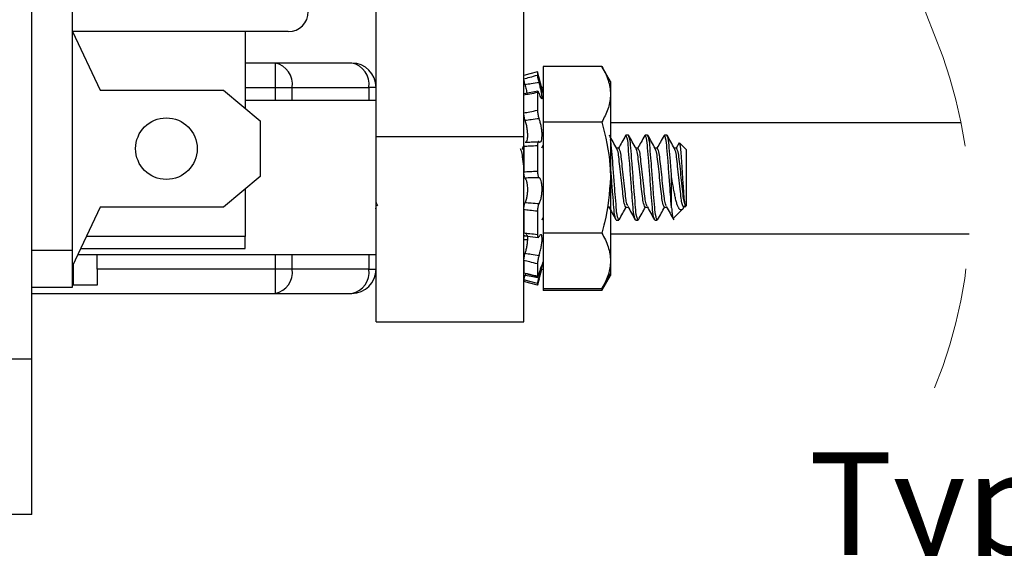
# Model space of a CAD drawing. Units: inches. Extents: x 0.5 to 8.2, y 0.3 to 10.9.
# Drawn here: x 6 to 6.8, y 5.1 to 5.5 of the extents above; entities that cross this region are included whole.
import ezdxf

# ---------------------------------------------------------------- set-up
doc = ezdxf.new("R2010")
doc.units = ezdxf.units.IN
doc.header["$MEASUREMENT"] = 0
doc.linetypes.add('HIDDEN', pattern=[0.075, 0.05, -0.025])
doc.layers.add('BORDER', color=7, linetype='Continuous')
doc.styles.add('SLDTEXTSTYLE2', font='arial.ttf', dxfattribs={"width": 0.948})

msp = doc.modelspace()

# ---------------------------------------------------------------- linework, layer by layer
at = {"color": 7, "linetype": 'Continuous', "lineweight": 25}
for p, q in [((6.05525, 5.20478), (6.05525, 5.75596)), ((6.08828, 5.29317), (6.08828, 5.57317)), ((6.33478, 5.38556), (6.33478, 5.5789)), ((6.45478, 5.38556), (6.45478, 5.5789)), ((6.26353, 5.47067), (6.08828, 5.47067)), ((6.08828, 5.47067), (6.11078, 5.42317)), ((6.22848, 5.47067), (6.22848, 5.40842)), ((6.25281, 5.44513), (6.22848, 5.44513)), ((6.25281, 5.44513), (6.25281, 5.42545)), ((6.31509, 5.44513), (6.25281, 5.44513)), ((6.4659, 5.43809), (6.4659, 5.43536)), ((6.46592, 5.43803), (6.4659, 5.43809)), ((6.47059, 5.42059), (6.46592, 5.43803)), ((6.47059, 5.44237), (6.47059, 5.39727)), ((6.51811, 5.44237), (6.47059, 5.44237)), ((6.52509, 5.43028), (6.51811, 5.44237)), ((6.52509, 5.43028), (6.52509, 5.41982)), ((6.11078, 5.42317), (6.21078, 5.42317)), ((6.21078, 5.42317), (6.24078, 5.39817)), ((6.25281, 5.42545), (6.26672, 5.42545)), ((6.26672, 5.42545), (6.32901, 5.42545)), ((6.33478, 5.42545), (6.32901, 5.42545)), ((6.46613, 5.42245), (6.45501, 5.42012)), ((6.4659, 5.42124), (6.4659, 5.40682)), ((6.47059, 5.42545), (6.46929, 5.42545)), ((6.33478, 5.41466), (6.22848, 5.41466)), ((6.52509, 5.41982), (6.52509, 5.35216)), ((6.24078, 5.39817), (6.24078, 5.35317)), ((6.51811, 5.39727), (6.47059, 5.39727)), ((6.47059, 5.39727), (6.47059, 5.30705)), ((6.80986, 5.39663), (6.52509, 5.39663)), ((6.33478, 5.23505), (6.33478, 5.38556)), ((6.33478, 5.38556), (6.45478, 5.38556)), ((6.45478, 5.23505), (6.45478, 5.38556)), ((6.53769, 5.38666), (6.53738, 5.38582)), ((6.53964, 5.38666), (6.53769, 5.38666)), ((6.55331, 5.38666), (6.553, 5.38582)), ((6.55526, 5.38666), (6.55331, 5.38666)), ((6.56894, 5.38666), (6.56863, 5.38582)), ((6.57089, 5.38666), (6.56894, 5.38666)), ((6.45482, 5.37845), (6.45328, 5.37571)), ((6.45478, 5.37746), (6.45478, 5.35685)), ((6.4659, 5.37801), (6.4659, 5.3574)), ((6.47059, 5.37871), (6.46912, 5.37609)), ((6.53183, 5.37609), (6.53007, 5.37609)), ((6.54745, 5.37609), (6.54569, 5.37609)), ((6.56308, 5.37609), (6.56132, 5.37609)), ((6.5787, 5.37609), (6.57694, 5.37609)), ((6.58085, 5.38027), (6.57849, 5.37609)), ((6.58651, 5.37494), (6.58113, 5.38032)), ((6.58651, 5.37494), (6.58651, 5.32938)), ((6.24078, 5.35317), (6.21078, 5.32817)), ((6.52509, 5.35216), (6.52509, 5.2845)), ((6.5748, 5.32754), (6.5748, 5.35216)), ((6.22848, 5.34291), (6.22848, 5.30439)), ((6.11078, 5.32817), (6.08828, 5.28067)), ((6.21078, 5.32817), (6.11078, 5.32817)), ((6.33448, 5.32692), (6.3347, 5.3273)), ((6.45478, 5.32619), (6.45478, 5.30727)), ((6.4659, 5.3249), (6.4659, 5.30598)), ((6.53769, 5.32823), (6.53943, 5.32823)), ((6.55331, 5.32823), (6.55506, 5.32823)), ((6.56894, 5.32823), (6.57068, 5.32823)), ((6.57606, 5.31893), (6.58356, 5.32643)), ((6.58451, 5.32777), (6.58498, 5.32861)), ((6.58537, 5.33077), (6.58537, 5.32823)), ((6.58537, 5.32823), (6.58651, 5.32938)), ((6.46962, 5.31793), (6.47059, 5.31967)), ((6.52987, 5.31766), (6.53183, 5.31766)), ((6.53214, 5.31851), (6.53183, 5.31766)), ((6.5455, 5.31766), (6.54745, 5.31766)), ((6.54777, 5.31851), (6.54745, 5.31766)), ((6.56112, 5.31766), (6.56308, 5.31766)), ((6.56339, 5.31851), (6.56308, 5.31766)), ((6.22848, 5.29455), (6.22848, 5.30439)), ((6.45478, 5.30185), (6.45763, 5.30185)), ((6.47059, 5.30705), (6.47059, 5.26195)), ((6.51811, 5.30705), (6.47059, 5.30705)), ((6.52509, 5.30663), (6.81642, 5.30663)), ((6.05525, 5.29317), (6.08828, 5.29317)), ((6.08828, 5.26317), (6.08828, 5.29317)), ((6.09486, 5.29455), (6.22848, 5.29455)), ((6.09254, 5.28966), (6.33478, 5.28966)), ((6.1084, 5.27781), (6.1084, 5.28966)), ((6.45478, 5.28484), (6.45478, 5.27484)), ((6.08872, 5.28158), (6.08872, 5.27781)), ((6.08872, 5.27781), (6.08872, 5.26479)), ((6.25281, 5.27781), (6.1084, 5.27781)), ((6.1084, 5.27781), (6.1084, 5.26479)), ((6.26672, 5.27781), (6.25281, 5.27781)), ((6.25281, 5.27781), (6.25281, 5.25812)), ((6.32901, 5.27781), (6.26672, 5.27781)), ((6.32901, 5.27781), (6.33478, 5.27781)), ((6.4659, 5.2822), (6.4659, 5.2722)), ((6.46592, 5.26629), (6.47059, 5.28373)), ((6.46592, 5.26498), (6.46936, 5.27781)), ((6.469, 5.27781), (6.47059, 5.27781)), ((6.52509, 5.2845), (6.52509, 5.27403)), ((6.45478, 5.27484), (6.4569, 5.27435)), ((6.45616, 5.27452), (6.45576, 5.273)), ((6.51811, 5.26195), (6.52509, 5.27403)), ((6.51811, 5.26063), (6.52509, 5.27272)), ((6.52509, 5.27403), (6.52509, 5.27272)), ((6.05525, 5.26317), (6.08828, 5.26317)), ((6.1084, 5.26479), (6.08872, 5.26479)), ((6.51811, 5.26195), (6.47059, 5.26195)), ((6.47059, 5.26195), (6.47059, 5.26063)), ((6.51862, 5.2616), (6.51811, 5.26063)), ((6.05525, 5.25812), (6.25281, 5.25812)), ((6.25281, 5.25812), (6.31509, 5.25812)), ((6.51811, 5.26063), (6.47059, 5.26063)), ((6.33478, 5.23505), (6.45478, 5.23505)), ((6.05525, 5.20478), (6.03557, 5.20478)), ((6.05525, 5.07879), (6.05525, 5.20478)), ((6.05525, 5.07879), (6.03557, 5.07879))]:
    msp.add_line(p, q, dxfattribs=at)
at = {"color": 8, "linetype": 'Continuous', "lineweight": 25}
for p, q in [((6.22848, 5.42545), (6.25281, 5.42545)), ((6.25281, 5.42545), (6.25281, 5.41466)), ((6.26672, 5.41466), (6.26672, 5.42545)), ((6.32901, 5.42545), (6.32901, 5.41466)), ((6.22848, 5.30439), (6.09952, 5.30439)), ((6.25281, 5.28966), (6.25281, 5.27781)), ((6.26672, 5.27781), (6.26672, 5.28966)), ((6.32901, 5.28966), (6.32901, 5.27781)), ((6.08872, 5.27781), (6.08828, 5.27781))]:
    msp.add_line(p, q, dxfattribs=at)
at = {"color": 7, "linetype": 'Continuous', "lineweight": 25, "flags": 128}
for points in [[(6.4659, 5.43809), (6.45954, 5.43639), (6.45478, 5.43512)], [(6.4659, 5.26623), (6.45954, 5.26793), (6.45478, 5.2692)], [(6.45576, 5.273), (6.46083, 5.27207), (6.46713, 5.27092)], [(6.4659, 5.26491), (6.45954, 5.26661), (6.45478, 5.26789)]]:
    msp.add_lwpolyline(points, dxfattribs=at)
at = {"color": 7, "linetype": 'Continuous', "lineweight": 25}
msp.add_circle((6.16453, 5.37567), 0.025, dxfattribs=at)
at = {"color": 7, "linetype": 'HIDDEN', "lineweight": 18}
for centre, start, end in [((7.13174, 5.611), 157.38014, 202.61986), ((6.44474, 5.32475), 337.38014, 22.61986)]:
    msp.add_arc(centre, 0.37212, start, end, dxfattribs=at)
at = {"color": 7, "linetype": 'Continuous', "lineweight": 25}
for centre, radius, start, end in [((6.26353, 5.48692), 0.01625, 270.0001, 89.9999), ((6.24933, 5.42791), 0.01757, 351.95058, 78.57806), ((6.31161, 5.42791), 0.01757, 351.9503, 78.57835), ((6.31509, 5.42545), 0.01969, 359.99998, 89.99994), ((6.24933, 5.27535), 0.01757, 281.42202, 8.04935), ((6.31161, 5.27535), 0.01757, 281.42173, 8.04964), ((6.31509, 5.27781), 0.01969, 270.00012, 359.99997)]:
    msp.add_arc(centre, radius, start, end, dxfattribs=at)
for points, knots in [([(6.51811, 5.44237), (6.5191, 5.44056), (6.52106, 5.437), (6.52327, 5.43139), (6.5248, 5.42566), (6.52499, 5.42176), (6.52509, 5.41982)], [0, 0, 0, 0, 0.258822, 0.509874, 0.756563, 1, 1, 1, 1]), ([(6.45478, 5.43238), (6.45636, 5.43281), (6.46007, 5.43383), (6.46378, 5.4348), (6.4659, 5.43536)], [0, 0, 0, 0, 0.428438, 1, 1, 1, 1]), ([(6.45576, 5.42744), (6.45563, 5.42798), (6.45537, 5.429), (6.45507, 5.43041), (6.45485, 5.43152), (6.4548, 5.43214), (6.45478, 5.43238)], [0, 0, 0, 0, 0.329749, 0.62655, 0.857771, 1, 1, 1, 1]), ([(6.46713, 5.42952), (6.46503, 5.42914), (6.46124, 5.42846), (6.45745, 5.42775), (6.45576, 5.42744)], [0, 0, 0, 0, 0.553672, 1, 1, 1, 1]), ([(6.4659, 5.43536), (6.46592, 5.43513), (6.46597, 5.43452), (6.46619, 5.43344), (6.46649, 5.43204), (6.46681, 5.43069), (6.46704, 5.42984), (6.46713, 5.42952)], [0, 0, 0, 0, 0.114257, 0.306583, 0.555759, 0.833889, 1, 1, 1, 1]), ([(6.4659, 5.43404), (6.46592, 5.43382), (6.46597, 5.43323), (6.46609, 5.43264), (6.46616, 5.43228)], [0, 0, 0, 0, 0.383374, 1, 1, 1, 1]), ([(6.46602, 5.43242), (6.46607, 5.43237), (6.46632, 5.43215), (6.46651, 5.43139), (6.46685, 5.43051), (6.46705, 5.42983), (6.46713, 5.42954)], [0, 0, 0, 0, 0.067237, 0.319945, 0.715079, 1, 1, 1, 1]), ([(6.46713, 5.42041), (6.46739, 5.41972), (6.46789, 5.41842), (6.4683, 5.4171), (6.46946, 5.4159), (6.46969, 5.41754), (6.46945, 5.41901), (6.46904, 5.42173), (6.46834, 5.42483), (6.46767, 5.42753), (6.46724, 5.42912), (6.46713, 5.42952)], [0, 0, 0, 0, 0.115785, 0.220231, 0.261754, 0.30621, 0.405486, 0.55081, 0.731279, 0.932372, 1, 1, 1, 1]), ([(6.4659, 5.42124), (6.46378, 5.4208), (6.46008, 5.42004), (6.45637, 5.41936), (6.45478, 5.41907)], [0, 0, 0, 0, 0.572738, 1, 1, 1, 1]), ([(6.45576, 5.42744), (6.45583, 5.42719), (6.4562, 5.42572), (6.45676, 5.42344), (6.45713, 5.4214), (6.45728, 5.42059)], [0, 0, 0, 0, 0.110515, 0.650409, 1, 1, 1, 1]), ([(6.46713, 5.42041), (6.46698, 5.42077), (6.46674, 5.42135), (6.46654, 5.42207), (6.46596, 5.42232), (6.46592, 5.4217), (6.46591, 5.4214), (6.4659, 5.42124)], [0, 0, 0, 0, 0.368593, 0.596735, 0.686182, 0.838063, 1, 1, 1, 1]), ([(6.52509, 5.41982), (6.52508, 5.41928), (6.52502, 5.41519), (6.52336, 5.40725), (6.51991, 5.40068), (6.51811, 5.39727)], [0, 0, 0, 0, 0.06727, 0.516009, 1, 1, 1, 1]), ([(6.45478, 5.40464), (6.45636, 5.40498), (6.46006, 5.40576), (6.46378, 5.40644), (6.4659, 5.40682)], [0, 0, 0, 0, 0.429, 1, 1, 1, 1]), ([(6.45576, 5.39843), (6.45562, 5.39891), (6.45533, 5.39992), (6.45504, 5.40149), (6.45483, 5.40309), (6.45479, 5.40414), (6.45478, 5.40464)], [0, 0, 0, 0, 0.236294, 0.499395, 0.761479, 1, 1, 1, 1]), ([(6.4659, 5.40682), (6.46592, 5.40634), (6.46595, 5.4053), (6.46615, 5.40373), (6.46645, 5.40215), (6.46678, 5.40088), (6.46704, 5.40018), (6.46713, 5.39995)], [0, 0, 0, 0, 0.207161, 0.442052, 0.679304, 0.893302, 1, 1, 1, 1]), ([(6.46713, 5.39995), (6.46503, 5.39969), (6.46123, 5.39922), (6.45745, 5.39867), (6.45576, 5.39843)], [0, 0, 0, 0, 0.553418, 1, 1, 1, 1]), ([(6.45576, 5.39843), (6.45583, 5.39823), (6.45625, 5.3969), (6.45688, 5.39432), (6.45746, 5.39075), (6.45772, 5.38738), (6.45766, 5.38446), (6.45727, 5.38253), (6.45676, 5.38104), (6.45615, 5.381), (6.456, 5.38099)], [0, 0, 0, 0, 0.034733, 0.228969, 0.436137, 0.628308, 0.787053, 0.90377, 0.976064, 1, 1, 1, 1]), ([(6.46713, 5.38135), (6.46737, 5.38114), (6.46791, 5.38067), (6.4691, 5.38172), (6.4694, 5.38357), (6.46968, 5.38619), (6.46952, 5.38934), (6.4691, 5.39271), (6.46841, 5.396), (6.46773, 5.39841), (6.46724, 5.39967), (6.46713, 5.39995)], [0, 0, 0, 0, 0.041438, 0.091624, 0.183323, 0.314675, 0.470789, 0.63821, 0.804936, 0.956336, 1, 1, 1, 1]), ([(6.51811, 5.39727), (6.52101, 5.38563), (6.52471, 5.37074), (6.52502, 5.35548), (6.52509, 5.35216)], [0, 0, 0, 0, 0.782196, 1, 1, 1, 1]), ([(6.45576, 5.38096), (6.45745, 5.38099), (6.46124, 5.38107), (6.46503, 5.38125), (6.46713, 5.38135)], [0, 0, 0, 0, 0.445983, 1, 1, 1, 1]), ([(6.46713, 5.38135), (6.46698, 5.38145), (6.46667, 5.38166), (6.46621, 5.38099), (6.46604, 5.38014), (6.46591, 5.37906), (6.4659, 5.37831), (6.4659, 5.37801)], [0, 0, 0, 0, 0.109603, 0.236289, 0.461615, 0.779315, 1, 1, 1, 1]), ([(6.5302, 5.37586), (6.5292, 5.37763), (6.52721, 5.38119), (6.52522, 5.38474), (6.52422, 5.38652)], [0, 0, 0, 0, 0.4996068, 1, 1, 1, 1]), ([(6.53183, 5.31766), (6.53148, 5.31852), (6.53018, 5.32176), (6.52984, 5.32902), (6.5288, 5.3396), (6.52795, 5.35217), (6.52694, 5.36469), (6.52627, 5.37507), (6.52542, 5.38093), (6.52509, 5.38318)], [0, 0, 0, 0, 0.041819, 0.158503, 0.325146, 0.527753, 0.73036, 0.897003, 1, 1, 1, 1]), ([(6.5374, 5.3864), (6.5364, 5.38461), (6.53448, 5.38117), (6.53255, 5.37774), (6.53162, 5.37609)], [0, 0, 0, 0, 0.519024, 1, 1, 1, 1]), ([(6.54519, 5.3185), (6.54496, 5.31908), (6.54379, 5.32205), (6.54354, 5.32902), (6.54247, 5.3396), (6.5416, 5.35216), (6.54071, 5.36472), (6.53967, 5.3753), (6.53934, 5.38256), (6.53803, 5.3858), (6.53769, 5.38666)], [0, 0, 0, 0, 0.027116, 0.139104, 0.299039, 0.49349, 0.687942, 0.847877, 0.959864, 1, 1, 1, 1]), ([(6.54745, 5.31766), (6.54711, 5.31852), (6.5458, 5.32176), (6.54547, 5.32902), (6.54443, 5.3396), (6.54355, 5.35216), (6.54266, 5.36472), (6.54163, 5.3753), (6.54129, 5.38256), (6.53998, 5.3858), (6.53964, 5.38666)], [0, 0, 0, 0, 0.03962, 0.150168, 0.308047, 0.5, 0.691953, 0.849832, 0.96038, 1, 1, 1, 1]), ([(6.54582, 5.37586), (6.54483, 5.37763), (6.54283, 5.38119), (6.54084, 5.38474), (6.53985, 5.38652)], [0, 0, 0, 0, 0.4996039, 1, 1, 1, 1]), ([(6.55302, 5.3864), (6.55203, 5.38461), (6.5501, 5.38117), (6.54817, 5.37774), (6.54724, 5.37609)], [0, 0, 0, 0, 0.519027, 1, 1, 1, 1]), ([(6.56081, 5.3185), (6.56059, 5.31908), (6.55941, 5.32205), (6.55916, 5.32902), (6.55809, 5.3396), (6.55722, 5.35216), (6.55633, 5.36472), (6.5553, 5.3753), (6.55496, 5.38256), (6.55366, 5.3858), (6.55331, 5.38666)], [0, 0, 0, 0, 0.0271166, 0.139104, 0.2990388, 0.4934905, 0.6879422, 0.8478771, 0.9598645, 1, 1, 1, 1]), ([(6.56308, 5.31766), (6.56273, 5.31852), (6.56143, 5.32176), (6.56109, 5.32902), (6.56006, 5.3396), (6.55917, 5.35216), (6.55828, 5.36472), (6.55725, 5.3753), (6.55692, 5.38256), (6.55561, 5.3858), (6.55526, 5.38666)], [0, 0, 0, 0, 0.03962, 0.1501681, 0.3080475, 0.5, 0.6919526, 0.8498318, 0.9603799, 1, 1, 1, 1]), ([(6.56145, 5.37586), (6.56045, 5.37763), (6.55846, 5.38119), (6.55647, 5.38474), (6.55547, 5.38652)], [0, 0, 0, 0, 0.4996039, 1, 1, 1, 1]), ([(6.56865, 5.3864), (6.56765, 5.38461), (6.56573, 5.38117), (6.5638, 5.37774), (6.56287, 5.37609)], [0, 0, 0, 0, 0.519025, 1, 1, 1, 1]), ([(6.5748, 5.32754), (6.57478, 5.32765), (6.57439, 5.33141), (6.5738, 5.33962), (6.57282, 5.35215), (6.57196, 5.36472), (6.57092, 5.3753), (6.57059, 5.38256), (6.56928, 5.3858), (6.56894, 5.38666)], [0, 0, 0, 0, 0.005626, 0.190358, 0.414958, 0.639559, 0.824291, 0.953641, 1, 1, 1, 1]), ([(6.5748, 5.35216), (6.57448, 5.35661), (6.57391, 5.36472), (6.57288, 5.3753), (6.57254, 5.38256), (6.57123, 5.3858), (6.57089, 5.38666)], [0, 0, 0, 0, 0.383905, 0.699664, 0.920761, 1, 1, 1, 1]), ([(6.57707, 5.37586), (6.57608, 5.37763), (6.57408, 5.38119), (6.57209, 5.38474), (6.5711, 5.38652)], [0, 0, 0, 0, 0.4996068, 1, 1, 1, 1]), ([(6.45478, 5.36022), (6.45474, 5.36062), (6.45442, 5.36355), (6.45372, 5.36818), (6.45341, 5.37313), (6.4523, 5.37509), (6.45207, 5.37548)], [0, 0, 0, 0, 0.076424, 0.567648, 0.913646, 1, 1, 1, 1]), ([(6.45478, 5.37367), (6.45474, 5.37388), (6.4546, 5.37477), (6.45409, 5.37552), (6.4537, 5.37609)], [0, 0, 0, 0, 0.237207, 1, 1, 1, 1]), ([(6.4659, 5.37801), (6.46378, 5.37786), (6.46008, 5.37761), (6.45637, 5.37751), (6.45478, 5.37746)], [0, 0, 0, 0, 0.572294, 1, 1, 1, 1]), ([(6.53769, 5.32823), (6.53734, 5.32882), (6.53608, 5.33097), (6.53568, 5.33612), (6.53468, 5.34344), (6.53378, 5.35216), (6.53289, 5.36089), (6.53186, 5.36819), (6.53154, 5.37313), (6.53042, 5.37509), (6.5302, 5.37548)], [0, 0, 0, 0, 0.042305, 0.15446, 0.31369, 0.507157, 0.700625, 0.859854, 0.972009, 1, 1, 1, 1]), ([(6.53922, 5.32916), (6.53896, 5.32969), (6.53801, 5.33161), (6.53759, 5.33636), (6.53663, 5.34344), (6.53573, 5.35216), (6.53484, 5.36088), (6.53384, 5.3682), (6.53343, 5.37335), (6.53217, 5.3755), (6.53183, 5.37609)], [0, 0, 0, 0, 0.036853, 0.133844, 0.294241, 0.489126, 0.684012, 0.844408, 0.957385, 1, 1, 1, 1]), ([(6.55331, 5.32823), (6.55297, 5.32882), (6.55171, 5.33097), (6.5513, 5.33612), (6.5503, 5.34344), (6.5494, 5.35216), (6.54852, 5.36089), (6.54748, 5.36819), (6.54716, 5.37313), (6.54605, 5.37509), (6.54582, 5.37548)], [0, 0, 0, 0, 0.042305, 0.15446, 0.313689, 0.507157, 0.700624, 0.859854, 0.972009, 1, 1, 1, 1]), ([(6.55484, 5.32916), (6.55458, 5.32969), (6.55363, 5.33161), (6.55321, 5.33636), (6.55226, 5.34344), (6.55136, 5.35216), (6.55046, 5.36088), (6.54946, 5.3682), (6.54906, 5.37335), (6.5478, 5.3755), (6.54745, 5.37609)], [0, 0, 0, 0, 0.036853, 0.133844, 0.294241, 0.489126, 0.684012, 0.844408, 0.957385, 1, 1, 1, 1]), ([(6.56894, 5.32823), (6.56859, 5.32882), (6.56733, 5.33097), (6.56693, 5.33612), (6.56593, 5.34344), (6.56503, 5.35216), (6.56415, 5.36089), (6.56311, 5.36819), (6.56279, 5.37313), (6.56167, 5.37509), (6.56145, 5.37548)], [0, 0, 0, 0, 0.042304, 0.154459, 0.313689, 0.507157, 0.700624, 0.859854, 0.972009, 1, 1, 1, 1]), ([(6.57047, 5.32916), (6.57021, 5.32969), (6.56926, 5.33161), (6.56884, 5.33636), (6.56788, 5.34344), (6.56698, 5.35216), (6.56609, 5.36088), (6.56509, 5.3682), (6.56468, 5.37335), (6.56342, 5.3755), (6.56308, 5.37609)], [0, 0, 0, 0, 0.036854, 0.133845, 0.294242, 0.489127, 0.684012, 0.844409, 0.957386, 1, 1, 1, 1]), ([(6.58498, 5.32891), (6.58484, 5.32862), (6.58434, 5.32757), (6.58297, 5.332), (6.58255, 5.33558), (6.58155, 5.34364), (6.58065, 5.3521), (6.57977, 5.3609), (6.57873, 5.36819), (6.57841, 5.37313), (6.5773, 5.37509), (6.57707, 5.37548)], [0, 0, 0, 0, 0.0164371, 0.0580462, 0.1683577, 0.3249704, 0.5152578, 0.7055454, 0.862158, 0.9724694, 1, 1, 1, 1]), ([(6.58537, 5.33077), (6.58507, 5.33228), (6.58428, 5.3363), (6.58358, 5.34347), (6.58259, 5.35215), (6.58172, 5.36088), (6.58071, 5.3682), (6.58031, 5.37335), (6.57905, 5.3755), (6.5787, 5.37609)], [0, 0, 0, 0, 0.100702, 0.267236, 0.469579, 0.671921, 0.838455, 0.955755, 1, 1, 1, 1]), ([(6.58085, 5.38027), (6.58085, 5.38027), (6.58087, 5.38033), (6.58092, 5.38037), (6.58098, 5.38041)], [0, 0, 0, 0, 0.014533, 1, 1, 1, 1]), ([(6.58108, 5.38027), (6.58114, 5.38021), (6.58131, 5.38), (6.58138, 5.37949), (6.58161, 5.37847), (6.58177, 5.37716), (6.58195, 5.37563), (6.58214, 5.37369), (6.58233, 5.37156), (6.5825, 5.36926), (6.58268, 5.36665), (6.58285, 5.3639), (6.58302, 5.36107), (6.58321, 5.35814), (6.5834, 5.35518), (6.58359, 5.35224), (6.58377, 5.34937), (6.58396, 5.34657), (6.58415, 5.34383), (6.58432, 5.34129), (6.58448, 5.33887), (6.58467, 5.33661), (6.58484, 5.33472), (6.58502, 5.33305), (6.58521, 5.33173), (6.5853, 5.33113), (6.58535, 5.33088), (6.58537, 5.33077)], [0, 0, 0, 0, 0.005255, 0.015882, 0.029704, 0.069253, 0.095008, 0.12237, 0.186883, 0.223801, 0.261697, 0.344759, 0.389615, 0.432558, 0.522056, 0.567996, 0.61063, 0.695509, 0.737116, 0.775852, 0.849313, 0.883258, 0.912444, 0.963579, 0.984944, 0.99276, 1, 1, 1, 1]), ([(6.45478, 5.35685), (6.45636, 5.35697), (6.46007, 5.35723), (6.46378, 5.35734), (6.4659, 5.3574)], [0, 0, 0, 0, 0.428352, 1, 1, 1, 1]), ([(6.45576, 5.35175), (6.45562, 5.35198), (6.45526, 5.35256), (6.45502, 5.35373), (6.45481, 5.3552), (6.45479, 5.35628), (6.45478, 5.35685)], [0, 0, 0, 0, 0.1541635, 0.3847743, 0.6734299, 1, 1, 1, 1]), ([(6.4659, 5.3574), (6.46591, 5.35685), (6.46594, 5.35578), (6.46612, 5.3543), (6.46642, 5.35317), (6.46671, 5.35238), (6.46704, 5.35218), (6.46713, 5.35212)], [0, 0, 0, 0, 0.300098, 0.574491, 0.795289, 0.944047, 1, 1, 1, 1]), ([(6.52956, 5.3185), (6.52934, 5.31908), (6.52816, 5.32205), (6.52791, 5.32902), (6.52684, 5.3396), (6.52603, 5.3516), (6.52539, 5.35991), (6.52509, 5.36378)], [0, 0, 0, 0, 0.040897, 0.209796, 0.451009, 0.74428, 1, 1, 1, 1]), ([(6.46713, 5.35212), (6.46503, 5.35208), (6.46124, 5.35201), (6.45745, 5.35183), (6.45576, 5.35175)], [0, 0, 0, 0, 0.553723, 1, 1, 1, 1]), ([(6.45576, 5.35175), (6.45583, 5.35167), (6.45634, 5.35107), (6.45696, 5.34937), (6.45751, 5.34664), (6.45773, 5.34335), (6.45762, 5.33993), (6.4572, 5.3367), (6.45662, 5.33405), (6.456, 5.33259), (6.45576, 5.33204)], [0, 0, 0, 0, 0.01476, 0.116592, 0.260676, 0.428603, 0.601541, 0.76597, 0.910759, 1, 1, 1, 1]), ([(6.46713, 5.33114), (6.46739, 5.33157), (6.46814, 5.33279), (6.46883, 5.3353), (6.46941, 5.33853), (6.46965, 5.34202), (6.46955, 5.34535), (6.46916, 5.34826), (6.46852, 5.35042), (6.46783, 5.35179), (6.46724, 5.35207), (6.46713, 5.35212)], [0, 0, 0, 0, 0.067966, 0.194884, 0.351196, 0.515738, 0.670957, 0.805848, 0.912225, 0.983259, 1, 1, 1, 1]), ([(6.52509, 5.35216), (6.52417, 5.33984), (6.52304, 5.32457), (6.51891, 5.30989), (6.51811, 5.30705)], [0, 0, 0, 0, 0.806919, 1, 1, 1, 1]), ([(6.58449, 5.32778), (6.58441, 5.32763), (6.58424, 5.32729), (6.58392, 5.32683), (6.58347, 5.32629), (6.58293, 5.32592), (6.58233, 5.32587), (6.58164, 5.3261), (6.58102, 5.32674), (6.58046, 5.32761), (6.58, 5.32851), (6.57954, 5.32961), (6.57909, 5.33091), (6.57865, 5.33237), (6.57824, 5.33398), (6.57784, 5.33574), (6.57746, 5.33764), (6.57705, 5.3397), (6.57663, 5.34189), (6.5762, 5.34422), (6.57575, 5.34665), (6.57537, 5.34881), (6.57505, 5.35065), (6.57488, 5.35166), (6.5748, 5.35216)], [0, 0, 0, 0, 0.0161652, 0.0363665, 0.0549474, 0.0838778, 0.0967465, 0.1122569, 0.1526667, 0.1799418, 0.2128, 0.2511549, 0.2957295, 0.3459515, 0.399246, 0.4573825, 0.5208084, 0.5880014, 0.6611744, 0.7376799, 0.8180824, 0.9011025, 0.9502667, 1, 1, 1, 1]), ([(6.33609, 5.32916), (6.33583, 5.32969), (6.33507, 5.33119), (6.33489, 5.33287), (6.33478, 5.33396)], [0, 0, 0, 0, 0.351499, 1, 1, 1, 1]), ([(6.45478, 5.32619), (6.45479, 5.32674), (6.45482, 5.32785), (6.45502, 5.32944), (6.45529, 5.33086), (6.45562, 5.33168), (6.45576, 5.33204)], [0, 0, 0, 0, 0.278993, 0.557123, 0.804872, 1, 1, 1, 1]), ([(6.4659, 5.3249), (6.46378, 5.3251), (6.46006, 5.32547), (6.45636, 5.32597), (6.45478, 5.32619)], [0, 0, 0, 0, 0.571246, 1, 1, 1, 1]), ([(6.45576, 5.33204), (6.45745, 5.33188), (6.46124, 5.33153), (6.46503, 5.33128), (6.46713, 5.33114)], [0, 0, 0, 0, 0.446462, 1, 1, 1, 1]), ([(6.46713, 5.33114), (6.46698, 5.33088), (6.46661, 5.33024), (6.46631, 5.329), (6.46605, 5.32751), (6.46592, 5.3261), (6.46591, 5.32522), (6.4659, 5.3249)], [0, 0, 0, 0, 0.141403, 0.343318, 0.587391, 0.848346, 1, 1, 1, 1]), ([(6.5236, 5.32861), (6.5246, 5.32683), (6.5266, 5.32327), (6.52859, 5.31971), (6.52959, 5.31792)], [0, 0, 0, 0, 0.499266, 1, 1, 1, 1]), ([(6.53212, 5.31793), (6.53312, 5.31972), (6.53504, 5.32315), (6.53697, 5.32658), (6.53789, 5.32823)], [0, 0, 0, 0, 0.519386, 1, 1, 1, 1]), ([(6.53922, 5.32861), (6.54022, 5.32683), (6.54222, 5.32327), (6.54421, 5.31971), (6.54521, 5.31792)], [0, 0, 0, 0, 0.499268, 1, 1, 1, 1]), ([(6.54774, 5.31793), (6.54874, 5.31972), (6.55066, 5.32315), (6.55259, 5.32658), (6.55352, 5.32823)], [0, 0, 0, 0, 0.519388, 1, 1, 1, 1]), ([(6.55485, 5.32861), (6.55585, 5.32683), (6.55785, 5.32327), (6.55984, 5.31971), (6.56084, 5.31792)], [0, 0, 0, 0, 0.499269, 1, 1, 1, 1]), ([(6.56337, 5.31793), (6.56437, 5.31972), (6.56629, 5.32315), (6.56822, 5.32658), (6.56914, 5.32823)], [0, 0, 0, 0, 0.519389, 1, 1, 1, 1]), ([(6.57047, 5.32861), (6.57147, 5.32683), (6.57347, 5.32327), (6.57546, 5.31971), (6.57646, 5.31792)], [0, 0, 0, 0, 0.499266, 1, 1, 1, 1]), ([(6.5748, 5.32754), (6.57484, 5.32695), (6.57492, 5.32581), (6.57506, 5.32419), (6.5752, 5.32276), (6.57534, 5.32155), (6.57548, 5.32056), (6.5756, 5.31981), (6.57576, 5.31929), (6.57581, 5.31897), (6.57602, 5.31886), (6.57605, 5.31892), (6.57605, 5.31893)], [0, 0, 0, 0, 0.202366, 0.384957, 0.548279, 0.687897, 0.798011, 0.883823, 0.945161, 0.98048, 0.995271, 1, 1, 1, 1]), ([(6.45576, 5.30522), (6.45563, 5.30507), (6.45539, 5.30479), (6.4549, 5.30533), (6.45484, 5.30614), (6.4548, 5.30685), (6.45478, 5.30727)], [0, 0, 0, 0, 0.162641, 0.300146, 0.573951, 1, 1, 1, 1]), ([(6.45478, 5.30727), (6.45637, 5.30712), (6.46008, 5.30675), (6.46378, 5.30626), (6.4659, 5.30598)], [0, 0, 0, 0, 0.427368, 1, 1, 1, 1]), ([(6.45535, 5.30485), (6.45616, 5.30481), (6.4599, 5.30459), (6.46358, 5.30393), (6.46646, 5.30342)], [0, 0, 0, 0, 0.219369, 1, 1, 1, 1]), ([(6.45665, 5.30578), (6.45671, 5.30581), (6.4571, 5.30603), (6.45763, 5.30442), (6.45771, 5.30283), (6.4576, 5.29997), (6.45715, 5.29684), (6.45653, 5.29369), (6.45599, 5.29167), (6.45576, 5.2908)], [0, 0, 0, 0, 0.011753, 0.080841, 0.209738, 0.387686, 0.598507, 0.826781, 1, 1, 1, 1]), ([(6.4659, 5.30598), (6.46592, 5.30556), (6.46595, 5.30486), (6.46603, 5.30405), (6.46649, 5.30349), (6.46692, 5.30391), (6.46706, 5.30418), (6.46713, 5.30431)], [0, 0, 0, 0, 0.359794, 0.601077, 0.723407, 0.860281, 1, 1, 1, 1]), ([(6.46713, 5.28896), (6.46739, 5.2898), (6.46801, 5.29187), (6.46877, 5.29519), (6.46935, 5.29868), (6.46967, 5.30177), (6.46952, 5.30393), (6.46938, 5.30559), (6.46809, 5.30604), (6.46755, 5.30505), (6.46723, 5.3045), (6.46713, 5.30431)], [0, 0, 0, 0, 0.134511, 0.328506, 0.51773, 0.677196, 0.793325, 0.862967, 0.900299, 0.966554, 1, 1, 1, 1]), ([(6.51811, 5.30705), (6.5191, 5.30525), (6.52106, 5.30169), (6.52327, 5.29608), (6.5248, 5.29035), (6.52499, 5.28644), (6.52509, 5.2845)], [0, 0, 0, 0, 0.258823, 0.509874, 0.756563, 1, 1, 1, 1]), ([(6.45478, 5.28484), (6.4548, 5.28524), (6.45483, 5.28614), (6.45505, 5.28759), (6.45534, 5.28918), (6.45562, 5.29026), (6.45576, 5.2908)], [0, 0, 0, 0, 0.197317, 0.447757, 0.72395, 1, 1, 1, 1]), ([(6.4659, 5.2822), (6.46378, 5.28268), (6.46006, 5.28352), (6.45636, 5.28444), (6.45478, 5.28484)], [0, 0, 0, 0, 0.571103, 1, 1, 1, 1]), ([(6.45576, 5.2908), (6.45745, 5.29051), (6.46124, 5.28987), (6.46503, 5.28928), (6.46713, 5.28896)], [0, 0, 0, 0, 0.44654, 1, 1, 1, 1]), ([(6.46713, 5.28896), (6.46698, 5.28847), (6.46668, 5.28744), (6.46633, 5.28586), (6.46607, 5.28432), (6.46593, 5.2831), (6.46591, 5.28242), (6.4659, 5.2822)], [0, 0, 0, 0, 0.223493, 0.46639, 0.702048, 0.904567, 1, 1, 1, 1]), ([(6.46713, 5.27092), (6.46737, 5.27186), (6.46791, 5.27392), (6.46874, 5.27679), (6.46912, 5.27933), (6.46977, 5.28063), (6.4694, 5.28171), (6.46885, 5.27982), (6.46826, 5.27861), (6.46762, 5.27643), (6.46724, 5.27514), (6.46713, 5.27478)], [0, 0, 0, 0, 0.163158, 0.358044, 0.50577, 0.588477, 0.605479, 0.65804, 0.770336, 0.935836, 1, 1, 1, 1]), ([(6.52509, 5.2845), (6.52508, 5.28397), (6.52505, 5.28167), (6.52452, 5.27758), (6.52306, 5.2723), (6.52091, 5.26704), (6.51906, 5.26367), (6.51811, 5.26195)], [0, 0, 0, 0, 0.067156, 0.288765, 0.516262, 0.753857, 1, 1, 1, 1]), ([(6.45479, 5.26926), (6.45481, 5.26933), (6.4549, 5.26966), (6.45508, 5.2704), (6.45539, 5.27158), (6.45563, 5.27249), (6.45576, 5.273)], [0, 0, 0, 0, 0.056253, 0.265883, 0.590132, 1, 1, 1, 1]), ([(6.45479, 5.26795), (6.45481, 5.26802), (6.45489, 5.26834), (6.45498, 5.26866), (6.45504, 5.26892)], [0, 0, 0, 0, 0.2172595, 1, 1, 1, 1]), ([(6.45699, 5.274), (6.45703, 5.27399), (6.46005, 5.27334), (6.46304, 5.27254), (6.46598, 5.27175)], [0, 0, 0, 0, 0.014527, 1, 1, 1, 1]), ([(6.4659, 5.2722), (6.4659, 5.27203), (6.46591, 5.27171), (6.46634, 5.27224), (6.46649, 5.27287), (6.46686, 5.27382), (6.46705, 5.2745), (6.46713, 5.27478)], [0, 0, 0, 0, 0.101415, 0.180544, 0.402555, 0.749691, 1, 1, 1, 1]), ([(6.46713, 5.27092), (6.46699, 5.27039), (6.46672, 5.2694), (6.46637, 5.26805), (6.46611, 5.26705), (6.46597, 5.26647), (6.46591, 5.26626), (6.4659, 5.26623)], [0, 0, 0, 0, 0.339127, 0.636617, 0.858975, 0.981092, 1, 1, 1, 1]), ([(6.46713, 5.26961), (6.46699, 5.26908), (6.46672, 5.26808), (6.46637, 5.26674), (6.46611, 5.26573), (6.46597, 5.26516), (6.46591, 5.26494), (6.4659, 5.26491)], [0, 0, 0, 0, 0.339127, 0.636617, 0.858975, 0.981092, 1, 1, 1, 1])]:
    msp.add_open_spline(points, degree=3, knots=knots, dxfattribs=at)
at = {"color": 8, "linetype": 'Continuous', "lineweight": 25}
msp.add_open_spline([(6.4569, 5.27435), (6.45778, 5.27414), (6.46079, 5.27345), (6.46378, 5.27272), (6.4659, 5.2722)], degree=3, knots=[0, 0, 0, 0, 0.292347, 1, 1, 1, 1], dxfattribs=at)

# ---------------------------------------------------------------- texts
at = {"layer": 'BORDER', "insert": (6.68616, 5.12908), "char_height": 0.0833333, "attachment_point": 1, "style": 'SLDTEXTSTYLE2'}
msp.add_mtext("Typical Cable Length: 10'", dxfattribs=at)

doc.saveas('drawing.dxf')
